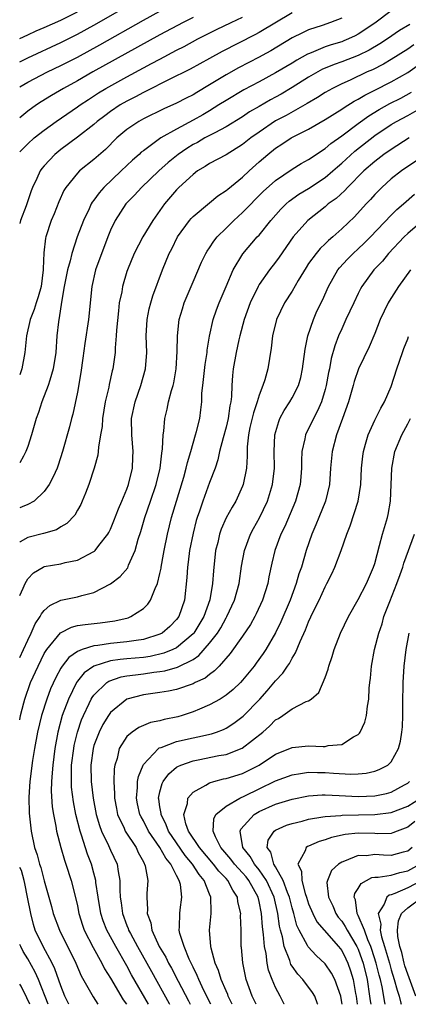
# Model space of a CAD drawing. Units: inches. Extents: x 2599874 to 2601000, y 1479000 to 1482000.
# Drawn here: x 2599874 to 2599921, y 1479000 to 1479119 of the extents above; entities that cross this region are included whole.
import ezdxf

# ---------------------------------------------------------------- set-up
doc = ezdxf.new("R2010")
doc.units = ezdxf.units.IN
doc.header["$MEASUREMENT"] = 0
doc.layers.add('LD25981479_2ft', color=230, linetype='Continuous')

msp = doc.modelspace()

# ---------------------------------------------------------------- linework, layer by layer
at = {"layer": 'LD25981479_2ft'}
for points, elevation in [([(2599874.02, 1479114.22), (2599875, 1479114.72), (2599879, 1479116.55), (2599881, 1479117.57), (2599883, 1479118.68), (2599889, 1479122.13)], 10532), ([(2599919, 1479120.4), (2599917, 1479118.93), (2599915, 1479117.58), (2599914.62, 1479117.38), (2599913.82, 1479117), (2599913.24, 1479116.76), (2599913, 1479116.67), (2599911.71, 1479116.29), (2599911, 1479116.03), (2599909.32, 1479115.32), (2599909, 1479115.21), (2599908.86, 1479115.14), (2599907.56, 1479114.43), (2599907, 1479114.08), (2599905, 1479112.88), (2599903, 1479111.8), (2599901.15, 1479110.85), (2599899, 1479109.56), (2599898.14, 1479109), (2599897, 1479108.29), (2599896.19, 1479107.81), (2599895, 1479107.14), (2599893, 1479106.08), (2599891.12, 1479105), (2599889, 1479103.46), (2599888.74, 1479103.26), (2599888.47, 1479103), (2599887.68, 1479102.32), (2599886.32, 1479101), (2599884.21, 1479099), (2599883.63, 1479098.37), (2599883, 1479097.46), (2599882.79, 1479097.21), (2599882.68, 1479097), (2599882.42, 1479096.42), (2599881.73, 1479095), (2599880.99, 1479093), (2599880.31, 1479091), (2599880.11, 1479090.11), (2599879.79, 1479089), (2599879.42, 1479087), (2599879.09, 1479085.09), (2599878.81, 1479083.19), (2599878.76, 1479083), (2599878.71, 1479082.71), (2599878.53, 1479081), (2599878.38, 1479079), (2599878.07, 1479077), (2599877.65, 1479075.65), (2599877.47, 1479075), (2599876.71, 1479073), (2599876.29, 1479071.71), (2599876.03, 1479071), (2599875.45, 1479069), (2599875, 1479067.6), (2599874.78, 1479067), (2599874.46, 1479066.45), (2599874.02, 1479065.63)], 10520), ([(2599874.02, 1479111.19), (2599875, 1479111.76), (2599877.38, 1479113), (2599879, 1479113.77), (2599881, 1479114.8), (2599883.71, 1479116.29), (2599889, 1479119.28), (2599891, 1479120.36)], 10530), ([(2599874.02, 1479117.05), (2599875, 1479117.51), (2599876.03, 1479117.97), (2599877, 1479118.38), (2599879, 1479119.28), (2599881, 1479120.29)], 10534), ([(2599907, 1479120.17), (2599903, 1479117.78), (2599902.49, 1479117.51), (2599898.53, 1479115.47), (2599897, 1479114.62), (2599894.65, 1479113.35), (2599892.05, 1479112.05), (2599889.33, 1479110.67), (2599889, 1479110.51), (2599888.02, 1479109.98), (2599887, 1479109.47), (2599886.2, 1479109), (2599885, 1479108.19), (2599884.31, 1479107.69), (2599883.41, 1479107), (2599883, 1479106.64), (2599881, 1479105.09), (2599879, 1479103.6), (2599878.26, 1479103), (2599877, 1479101.64), (2599876.7, 1479101.3), (2599876.48, 1479101), (2599876.09, 1479100.09), (2599875.56, 1479099), (2599875.4, 1479098.6), (2599874.79, 1479096.79), (2599874.12, 1479095), (2599874.02, 1479094.63)], 10524), ([(2599874.02, 1479103.32), (2599875, 1479104.3), (2599875.79, 1479105), (2599877, 1479105.95), (2599878.45, 1479107), (2599881, 1479108.76), (2599881.33, 1479109), (2599882.33, 1479109.67), (2599883.55, 1479110.45), (2599884.45, 1479111), (2599887, 1479112.42), (2599889, 1479113.5), (2599889.99, 1479114.01), (2599891, 1479114.57), (2599893, 1479115.63), (2599893.91, 1479116.09), (2599895.59, 1479117), (2599897.85, 1479118.15), (2599899.6, 1479119), (2599901, 1479119.65)], 10526), ([(2599895, 1479119.61), (2599893.82, 1479119), (2599891, 1479117.5), (2599882.87, 1479113), (2599881, 1479111.93), (2599879.33, 1479111), (2599877.87, 1479110.13), (2599876.63, 1479109.37), (2599876.06, 1479109), (2599875, 1479108.24), (2599874.02, 1479107.44)], 10528), ([(2599913, 1479119.53), (2599911.66, 1479119), (2599910.65, 1479118.65), (2599909, 1479118.11), (2599908.24, 1479117.76), (2599907, 1479117.12), (2599904.43, 1479115.57), (2599903.39, 1479115), (2599903, 1479114.78), (2599900.5, 1479113.5), (2599899, 1479112.66), (2599897, 1479111.42), (2599895.47, 1479110.53), (2599895, 1479110.24), (2599894.17, 1479109.83), (2599893, 1479109.21), (2599891.48, 1479108.52), (2599889, 1479107.31), (2599888.46, 1479107), (2599887, 1479106.02), (2599885.79, 1479105), (2599884.39, 1479103.61), (2599883, 1479102.4), (2599881.26, 1479101), (2599881, 1479100.74), (2599879.61, 1479099), (2599879.38, 1479098.62), (2599878.75, 1479097.25), (2599878.18, 1479095.82), (2599877.84, 1479095), (2599877.19, 1479093), (2599877.15, 1479092.85), (2599876.94, 1479091.06), (2599876.86, 1479089.14), (2599876.87, 1479089), (2599876.6, 1479087), (2599876.25, 1479085.75), (2599876, 1479085), (2599875.78, 1479084.22), (2599875.27, 1479083), (2599874.83, 1479081), (2599874.63, 1479079), (2599874.27, 1479077), (2599874.02, 1479076.28)], 10522), ([(2599921.25, 1479118.75), (2599919.99, 1479118.01), (2599918.53, 1479117), (2599917.61, 1479116.39), (2599916.34, 1479115.66), (2599914.99, 1479115.01), (2599913, 1479114.24), (2599912.09, 1479113.91), (2599911, 1479113.45), (2599910.68, 1479113.32), (2599910.1, 1479113), (2599909, 1479112.35), (2599907, 1479111.1), (2599905.68, 1479110.32), (2599905, 1479109.94), (2599904.38, 1479109.62), (2599903, 1479108.81), (2599901.84, 1479108.16), (2599901, 1479107.58), (2599899, 1479106.34), (2599897.64, 1479105.64), (2599896.45, 1479105), (2599895.53, 1479104.47), (2599895, 1479104.2), (2599894.26, 1479103.74), (2599893.2, 1479103), (2599891.99, 1479102.01), (2599890.87, 1479101), (2599888.75, 1479099), (2599887.92, 1479098.08), (2599886.88, 1479097), (2599885.57, 1479095), (2599885, 1479093.81), (2599884.67, 1479093), (2599883.2, 1479089), (2599882.74, 1479087), (2599882.35, 1479083), (2599881.91, 1479080.09), (2599881.68, 1479078.32), (2599881.43, 1479076.57), (2599881, 1479074.21), (2599880.46, 1479071.54), (2599880.3, 1479071), (2599880.03, 1479069.97), (2599879.21, 1479067), (2599878.67, 1479065.33), (2599878.55, 1479065), (2599878.09, 1479063.91), (2599877.6, 1479063), (2599877, 1479062.16), (2599875.75, 1479061), (2599875, 1479060.57), (2599874.32, 1479060.31), (2599874.02, 1479060.17)], 10518), ([(2599921.72, 1479116.28), (2599921, 1479115.78), (2599919, 1479114.5), (2599918.06, 1479113.94), (2599916.73, 1479113.27), (2599916.09, 1479113), (2599914.03, 1479112.02), (2599913, 1479111.57), (2599911.88, 1479111), (2599911, 1479110.5), (2599910.08, 1479109.92), (2599908.82, 1479109.18), (2599906.26, 1479107.74), (2599905, 1479107.08), (2599903, 1479105.72), (2599902, 1479105), (2599901, 1479104.19), (2599899, 1479102.96), (2599897, 1479101.89), (2599896.46, 1479101.54), (2599895.56, 1479101), (2599895, 1479100.58), (2599893.29, 1479099), (2599893, 1479098.71), (2599891.54, 1479097), (2599890.15, 1479095), (2599888.93, 1479093), (2599887.89, 1479091), (2599887.07, 1479089), (2599887, 1479088.8), (2599886.47, 1479087), (2599886.37, 1479086.37), (2599886.08, 1479085), (2599885.96, 1479084.04), (2599885.72, 1479081.72), (2599885.69, 1479081), (2599885.57, 1479079.57), (2599885.56, 1479079), (2599885.31, 1479077), (2599885.23, 1479076.77), (2599884.86, 1479075.14), (2599884.81, 1479074.81), (2599884.37, 1479073), (2599884.06, 1479071), (2599883.99, 1479070.01), (2599883.82, 1479069), (2599883.54, 1479067.54), (2599883.51, 1479067), (2599883.46, 1479066.54), (2599883.02, 1479065), (2599882.4, 1479063), (2599881.97, 1479061.97), (2599881.6, 1479061), (2599881.41, 1479060.59), (2599881, 1479059.87), (2599880.7, 1479059.3), (2599879.74, 1479058.26), (2599879, 1479057.85), (2599878.48, 1479057.52), (2599876.92, 1479057.08), (2599875, 1479056.59), (2599874.08, 1479056.06), (2599874.02, 1479056.03)], 10516), ([(2599874.02, 1479049.54), (2599874.43, 1479050.42), (2599874.67, 1479051), (2599875, 1479051.56), (2599875.69, 1479052.31), (2599876.85, 1479053), (2599877, 1479053.07), (2599879, 1479053.4), (2599879.54, 1479053.54), (2599881, 1479053.81), (2599883, 1479054.87), (2599883.08, 1479054.92), (2599883.15, 1479055), (2599883.59, 1479055.59), (2599884.7, 1479057), (2599884.81, 1479057.19), (2599885, 1479057.57), (2599885.42, 1479058.58), (2599885.96, 1479060.04), (2599886.4, 1479061), (2599887, 1479062.42), (2599887.21, 1479063), (2599887.66, 1479065), (2599887.7, 1479066.3), (2599887.74, 1479067), (2599887.58, 1479069), (2599887.56, 1479071), (2599887.98, 1479073), (2599888.69, 1479075), (2599889.23, 1479077), (2599889.39, 1479079), (2599889.34, 1479081), (2599889.44, 1479083), (2599889.7, 1479084.3), (2599889.88, 1479085), (2599890.14, 1479085.86), (2599891.32, 1479089), (2599892.13, 1479091), (2599892.43, 1479091.57), (2599893.13, 1479093), (2599894.56, 1479095), (2599894.76, 1479095.24), (2599895, 1479095.49), (2599897, 1479097.12), (2599898.02, 1479097.98), (2599899, 1479098.62), (2599899.2, 1479098.8), (2599901, 1479100.26), (2599901.78, 1479101), (2599903, 1479102.09), (2599904.04, 1479103), (2599905, 1479103.78), (2599905.76, 1479104.24), (2599906.9, 1479105), (2599909, 1479106.07), (2599911, 1479107.24), (2599913, 1479108.49), (2599913.3, 1479108.7), (2599914.53, 1479109.47), (2599915, 1479109.71), (2599915.8, 1479110.2), (2599917, 1479110.79), (2599919, 1479111.79), (2599921, 1479112.93), (2599923.38, 1479114.62)], 10514), ([(2599874.02, 1479042.03), (2599874.49, 1479043), (2599875, 1479044.14), (2599875.41, 1479045), (2599875.88, 1479046.12), (2599876.5, 1479047), (2599876.66, 1479047.34), (2599877, 1479047.72), (2599877.65, 1479048.35), (2599879, 1479048.97), (2599881, 1479049.38), (2599881.56, 1479049.56), (2599883, 1479049.91), (2599885, 1479050.97), (2599886.17, 1479051.83), (2599887.1, 1479052.9), (2599887.21, 1479053.21), (2599888.01, 1479055), (2599888.37, 1479056.37), (2599888.68, 1479057.32), (2599889.16, 1479059), (2599889.87, 1479061), (2599890.55, 1479063), (2599891.03, 1479065), (2599891.22, 1479066.78), (2599891.31, 1479067.31), (2599891.37, 1479069), (2599891.45, 1479069.45), (2599891.58, 1479071), (2599891.86, 1479072.14), (2599892.04, 1479073), (2599892.39, 1479074.39), (2599892.58, 1479075), (2599892.66, 1479075.34), (2599892.97, 1479077), (2599893.1, 1479079.1), (2599893.11, 1479081), (2599893.34, 1479083), (2599893.71, 1479084.29), (2599893.94, 1479085), (2599895, 1479087.57), (2599896.04, 1479089.96), (2599896.56, 1479091), (2599896.72, 1479091.28), (2599897, 1479091.68), (2599897.51, 1479092.49), (2599897.92, 1479093), (2599899, 1479094.06), (2599899.94, 1479095), (2599901, 1479095.97), (2599903.5, 1479098.5), (2599905, 1479099.86), (2599907, 1479101.22), (2599908.1, 1479101.9), (2599909, 1479102.38), (2599911, 1479103.74), (2599911.67, 1479104.33), (2599913, 1479105.26), (2599915, 1479106.76), (2599916.3, 1479107.7), (2599917.54, 1479108.46), (2599918.83, 1479109.17), (2599920.16, 1479109.84), (2599921.46, 1479110.54)], 10512), ([(2599874.02, 1479034.49), (2599874.13, 1479035), (2599874.53, 1479036.52), (2599874.64, 1479037), (2599875.34, 1479039), (2599876.26, 1479041), (2599877, 1479042.5), (2599877.3, 1479043), (2599878.96, 1479045.04), (2599880.28, 1479045.72), (2599881, 1479045.9), (2599881.95, 1479046.05), (2599883.78, 1479046.22), (2599885.54, 1479046.46), (2599887.14, 1479046.86), (2599887.49, 1479047), (2599889, 1479047.98), (2599889.52, 1479048.48), (2599889.87, 1479049), (2599890.41, 1479050.41), (2599890.71, 1479051), (2599891, 1479052.22), (2599891.13, 1479052.87), (2599891.14, 1479053), (2599891.43, 1479054.57), (2599891.49, 1479055), (2599891.9, 1479057), (2599892.41, 1479059), (2599893.9, 1479063.9), (2599894.19, 1479065), (2599894.32, 1479065.68), (2599894.73, 1479067), (2599895.31, 1479069), (2599895.43, 1479069.43), (2599895.81, 1479071), (2599895.95, 1479072.05), (2599896.05, 1479073), (2599896.08, 1479074.08), (2599896.19, 1479075), (2599896.29, 1479075.71), (2599896.47, 1479077.53), (2599896.7, 1479079), (2599896.72, 1479079.28), (2599897.01, 1479080.99), (2599897.46, 1479083), (2599897.85, 1479084.15), (2599898.16, 1479085), (2599898.4, 1479085.6), (2599899, 1479087), (2599899.88, 1479089), (2599901.05, 1479090.95), (2599902.78, 1479093), (2599903, 1479093.23), (2599904.41, 1479095), (2599905.63, 1479096.37), (2599906.28, 1479097), (2599906.66, 1479097.34), (2599907.83, 1479098.17), (2599909, 1479098.89), (2599911, 1479100.22), (2599911.92, 1479101), (2599912.49, 1479101.51), (2599913, 1479101.93), (2599914.6, 1479103.4), (2599917, 1479105.28), (2599919, 1479106.62), (2599919.63, 1479107), (2599921, 1479107.73), (2599923, 1479108.85)], 10510), ([(2599921.15, 1479105), (2599919, 1479103.62), (2599918.12, 1479103), (2599917, 1479102.14), (2599915.7, 1479101), (2599913.7, 1479099), (2599913.37, 1479098.63), (2599912.32, 1479097.68), (2599911.38, 1479097), (2599911, 1479096.67), (2599908.89, 1479095), (2599907.11, 1479093), (2599905.44, 1479090.56), (2599905, 1479089.93), (2599904.27, 1479089), (2599903, 1479087.22), (2599902.87, 1479087), (2599901.9, 1479085), (2599901.19, 1479083), (2599900.65, 1479081), (2599900.55, 1479080.55), (2599900.21, 1479079), (2599899.87, 1479077), (2599899.79, 1479076.21), (2599899.7, 1479075), (2599899.65, 1479073.65), (2599899.57, 1479073), (2599899.45, 1479072.55), (2599899.25, 1479071), (2599899, 1479069.96), (2599898.64, 1479068.64), (2599898.22, 1479067), (2599898.02, 1479065.98), (2599897.67, 1479065), (2599897, 1479063.25), (2599896.17, 1479061), (2599895.77, 1479059.77), (2599895.5, 1479059), (2599895.38, 1479058.62), (2599895, 1479057.11), (2599894.58, 1479055), (2599894.41, 1479053.59), (2599894.32, 1479053), (2599894.26, 1479051.74), (2599893.97, 1479049), (2599893.28, 1479047), (2599893, 1479046.62), (2599892.19, 1479045.81), (2599891.28, 1479045), (2599891, 1479044.85), (2599889, 1479044.21), (2599888.1, 1479044.1), (2599887, 1479043.92), (2599885, 1479043.74), (2599883.49, 1479043.49), (2599883, 1479043.46), (2599881.57, 1479043), (2599881, 1479042.76), (2599879.96, 1479042.04), (2599879.17, 1479041), (2599879, 1479040.73), (2599878.38, 1479039.62), (2599877.76, 1479038.24), (2599877.31, 1479037), (2599876.67, 1479035), (2599876.19, 1479033), (2599875.8, 1479031), (2599875.56, 1479029.56), (2599875.24, 1479027), (2599875.12, 1479025.12), (2599875.15, 1479023.15), (2599875.39, 1479021), (2599875.83, 1479019), (2599876.13, 1479018.13), (2599876.43, 1479017), (2599876.59, 1479016.59), (2599877, 1479014.96), (2599877.86, 1479011.86), (2599878.08, 1479011), (2599878.83, 1479009), (2599880.83, 1479005), (2599881.47, 1479003.47), (2599882.9, 1479000.9), (2599883.49, 1479000)], 10508), ([(2599923.07, 1479102.93), (2599920.22, 1479101), (2599919, 1479100.04), (2599917.85, 1479099), (2599917, 1479098.14), (2599916.47, 1479097.53), (2599915.95, 1479097), (2599914.54, 1479095.46), (2599913, 1479093.99), (2599911.91, 1479093), (2599911.42, 1479092.58), (2599911, 1479092.16), (2599910.39, 1479091.61), (2599909.9, 1479091), (2599909, 1479089.78), (2599908.68, 1479089.32), (2599907.73, 1479087.73), (2599907, 1479086.45), (2599906.08, 1479085), (2599905.12, 1479083), (2599904.64, 1479081), (2599904.48, 1479079.52), (2599904.04, 1479077), (2599903.69, 1479075.69), (2599903.46, 1479075), (2599903, 1479073.81), (2599902.77, 1479073), (2599902.32, 1479071.69), (2599901.89, 1479069.89), (2599901.7, 1479069), (2599901.56, 1479067.56), (2599901.54, 1479067), (2599901.55, 1479066.45), (2599901.47, 1479065), (2599901.08, 1479063), (2599901, 1479062.78), (2599900.18, 1479061), (2599899.73, 1479060.27), (2599899.02, 1479058.98), (2599898.41, 1479057.59), (2599898.21, 1479057), (2599897.99, 1479055.99), (2599897.74, 1479055), (2599897.47, 1479052.53), (2599897.37, 1479051), (2599897.04, 1479049.04), (2599896.31, 1479047), (2599895.1, 1479045), (2599895, 1479044.89), (2599893, 1479043.21), (2599892.57, 1479043), (2599891.46, 1479042.54), (2599889.83, 1479042.17), (2599889, 1479042.05), (2599887, 1479041.86), (2599886.2, 1479041.8), (2599885, 1479041.61), (2599883.01, 1479040.99), (2599881.84, 1479040.16), (2599881, 1479039.15), (2599880.89, 1479039), (2599879.91, 1479037), (2599879.18, 1479035), (2599878.65, 1479033), (2599878.27, 1479031), (2599878.01, 1479029), (2599877.96, 1479028.04), (2599877.86, 1479027), (2599877.83, 1479025.83), (2599877.94, 1479023.94), (2599878.1, 1479023), (2599878.4, 1479021.6), (2599878.49, 1479021), (2599879.01, 1479019), (2599879.45, 1479017.45), (2599879.6, 1479017), (2599880.23, 1479015), (2599880.8, 1479012.8), (2599881, 1479011.93), (2599881.19, 1479011), (2599881.61, 1479009.61), (2599881.83, 1479009), (2599882.9, 1479006.9), (2599883.97, 1479005), (2599884.3, 1479004.3), (2599885, 1479003.17), (2599886.55, 1479000.54), (2599886.93, 1479000)], 10506), ([(2599889.62, 1479000), (2599887.57, 1479003.57), (2599887, 1479004.68), (2599885.67, 1479007), (2599884.57, 1479009), (2599884.13, 1479010.13), (2599883.85, 1479011), (2599883.51, 1479013), (2599883.24, 1479014.76), (2599883.23, 1479015), (2599883, 1479015.88), (2599882.7, 1479017), (2599882.21, 1479018.21), (2599881.52, 1479020.48), (2599881.33, 1479021), (2599880.83, 1479023), (2599880.52, 1479024.52), (2599880.3, 1479026.3), (2599880.27, 1479027), (2599880.27, 1479028.27), (2599880.3, 1479029), (2599880.56, 1479031), (2599880.62, 1479031.38), (2599881.03, 1479033), (2599881.51, 1479034.49), (2599881.74, 1479035), (2599882.44, 1479036.44), (2599882.69, 1479037), (2599882.8, 1479037.2), (2599883, 1479037.46), (2599884.57, 1479039), (2599884.82, 1479039.18), (2599886.32, 1479039.68), (2599887, 1479039.8), (2599888.05, 1479039.95), (2599889, 1479040.05), (2599890.24, 1479040.24), (2599891, 1479040.32), (2599891.59, 1479040.41), (2599893.14, 1479040.86), (2599895, 1479041.81), (2599895.72, 1479042.28), (2599897, 1479043.77), (2599897.95, 1479045), (2599898.36, 1479045.64), (2599899, 1479046.83), (2599899.1, 1479047), (2599900.03, 1479049), (2599900.59, 1479051), (2599900.89, 1479053.11), (2599901.22, 1479055), (2599901.97, 1479057), (2599902.33, 1479057.67), (2599903.04, 1479058.96), (2599904, 1479061), (2599904.63, 1479063), (2599904.86, 1479065), (2599904.82, 1479067), (2599904.9, 1479069), (2599905.37, 1479070.63), (2599905.52, 1479071), (2599906.03, 1479071.97), (2599906.71, 1479073), (2599907, 1479073.5), (2599907.77, 1479075), (2599908.04, 1479075.96), (2599908.27, 1479077), (2599908.58, 1479079.42), (2599908.91, 1479081), (2599909.57, 1479083), (2599910.01, 1479083.99), (2599910.67, 1479085.33), (2599911.42, 1479087), (2599912.54, 1479089), (2599912.74, 1479089.26), (2599913.7, 1479090.3), (2599914.39, 1479091), (2599915, 1479091.55), (2599915.74, 1479092.26), (2599916.47, 1479093), (2599919, 1479095.66), (2599919.68, 1479096.32), (2599920.49, 1479097), (2599921.82, 1479098.18)], 10504), ([(2599924.22, 1479096.22), (2599921, 1479093.43), (2599920.55, 1479093), (2599918.67, 1479091), (2599917.92, 1479090.08), (2599916.88, 1479089), (2599915.44, 1479087), (2599915.28, 1479086.72), (2599915, 1479086.16), (2599914.45, 1479085), (2599914, 1479084), (2599913.51, 1479083), (2599913, 1479081.88), (2599912.63, 1479081), (2599912.18, 1479079.82), (2599911.74, 1479078.26), (2599911.51, 1479077), (2599911.41, 1479076.59), (2599911.13, 1479075), (2599911, 1479074.5), (2599910.55, 1479073), (2599910.09, 1479071.91), (2599909.59, 1479071), (2599908.61, 1479069), (2599908.55, 1479068.55), (2599908.19, 1479067), (2599908.14, 1479065.86), (2599908.13, 1479065), (2599908.06, 1479063.94), (2599907.97, 1479063), (2599907.41, 1479061), (2599906.1, 1479057.9), (2599905.65, 1479057), (2599904.9, 1479055), (2599904.53, 1479053.47), (2599904.18, 1479051.82), (2599904.05, 1479051), (2599903.42, 1479049), (2599902.66, 1479047.34), (2599902.49, 1479047), (2599901.95, 1479046.05), (2599901, 1479044.6), (2599899.5, 1479042.5), (2599898.16, 1479041), (2599897.6, 1479040.4), (2599897, 1479039.99), (2599896.46, 1479039.54), (2599895.27, 1479039), (2599895, 1479038.86), (2599893, 1479038.16), (2599892.05, 1479037.95), (2599891, 1479037.78), (2599889, 1479037.5), (2599887, 1479036.97), (2599885, 1479035.35), (2599884.75, 1479035), (2599884.08, 1479033.92), (2599883.62, 1479033), (2599883, 1479031.35), (2599882.9, 1479031), (2599882.63, 1479029), (2599882.67, 1479027), (2599882.9, 1479025), (2599883.28, 1479023), (2599883.66, 1479021.66), (2599883.91, 1479021), (2599884.77, 1479019.23), (2599885, 1479018.7), (2599885.81, 1479017), (2599885.92, 1479016.08), (2599886.13, 1479015), (2599886.13, 1479013.87), (2599886.19, 1479013), (2599886.31, 1479012.31), (2599886.47, 1479011), (2599887, 1479009.57), (2599887.17, 1479009.17), (2599887.21, 1479009), (2599887.43, 1479008.57), (2599888.26, 1479007), (2599889.97, 1479003.97), (2599892.11, 1479000.09), (2599892.15, 1479000)], 10502), ([(2599921.32, 1479089), (2599919.87, 1479087), (2599918.76, 1479085.24), (2599918.63, 1479085), (2599917.67, 1479083), (2599917, 1479081.29), (2599916.33, 1479079.67), (2599915.03, 1479077), (2599914.53, 1479075.47), (2599914.4, 1479075), (2599913.81, 1479073), (2599913.11, 1479071), (2599912.38, 1479069), (2599911.83, 1479067), (2599911.65, 1479065), (2599911.53, 1479063), (2599911.03, 1479061), (2599910.22, 1479059), (2599909.88, 1479058.12), (2599909.38, 1479057), (2599908.71, 1479055), (2599908.12, 1479053), (2599907.82, 1479052.18), (2599907.5, 1479051), (2599906.76, 1479049), (2599905.64, 1479046.36), (2599904.97, 1479045.02), (2599903.8, 1479043), (2599903.49, 1479042.51), (2599902.65, 1479041.35), (2599902.39, 1479041), (2599901, 1479039.29), (2599900.73, 1479039), (2599899.85, 1479038.15), (2599899, 1479037.45), (2599898.27, 1479037), (2599897, 1479036.28), (2599895.77, 1479035.77), (2599895, 1479035.43), (2599893.69, 1479035), (2599893.16, 1479034.84), (2599891.49, 1479034.51), (2599891, 1479034.37), (2599889.86, 1479034.14), (2599888.45, 1479033.55), (2599887.63, 1479033), (2599887, 1479032.44), (2599886.08, 1479031), (2599885.81, 1479029.81), (2599885.54, 1479029), (2599885.46, 1479028.54), (2599885.42, 1479027), (2599885.51, 1479025.51), (2599885.49, 1479025), (2599885.72, 1479023.72), (2599885.87, 1479023), (2599886.65, 1479021.35), (2599886.79, 1479021), (2599888.1, 1479019), (2599888.38, 1479018.38), (2599889, 1479017.25), (2599889.08, 1479017.08), (2599889.13, 1479017), (2599889.2, 1479016.8), (2599889.52, 1479015), (2599889.42, 1479013.42), (2599889.41, 1479013), (2599889.5, 1479011.5), (2599889.46, 1479011), (2599889.88, 1479009.88), (2599890, 1479009), (2599890.92, 1479007), (2599891.71, 1479005.71), (2599892.04, 1479005), (2599892.39, 1479004.39), (2599893.19, 1479002.81), (2599894.44, 1479000.42), (2599894.65, 1479000)], 10500), ([(2599897.15, 1479000), (2599896.32, 1479001.68), (2599895.69, 1479003), (2599895.5, 1479003.5), (2599895, 1479004.49), (2599894.54, 1479005.46), (2599893.91, 1479007), (2599893.42, 1479008.58), (2599893.34, 1479009), (2599893.38, 1479009.38), (2599893.4, 1479011), (2599893.45, 1479011.44), (2599893.66, 1479013), (2599893.47, 1479014.53), (2599893.34, 1479015), (2599893, 1479015.63), (2599892.31, 1479017), (2599891.7, 1479017.7), (2599890.99, 1479019), (2599889.62, 1479021), (2599889, 1479022.23), (2599888.71, 1479022.71), (2599888.58, 1479023), (2599888.29, 1479024.29), (2599888.15, 1479025), (2599888.27, 1479026.27), (2599888.3, 1479027), (2599888.39, 1479027.61), (2599888.95, 1479029), (2599889, 1479029.08), (2599890.83, 1479031), (2599890.92, 1479031.08), (2599891.14, 1479031.14), (2599893, 1479031.85), (2599895, 1479032.31), (2599895.6, 1479032.4), (2599897.22, 1479032.78), (2599897.85, 1479033), (2599898.69, 1479033.31), (2599899, 1479033.47), (2599899.93, 1479034.07), (2599901.06, 1479034.94), (2599903.07, 1479037), (2599903.99, 1479038.01), (2599905, 1479039.22), (2599905.87, 1479040.13), (2599906.45, 1479041), (2599906.68, 1479041.32), (2599907, 1479041.95), (2599907.42, 1479042.58), (2599907.96, 1479043.96), (2599908.62, 1479045.38), (2599909, 1479046.37), (2599909.55, 1479047.55), (2599910.26, 1479049), (2599911, 1479050.6), (2599911.22, 1479051), (2599911.81, 1479052.19), (2599912.18, 1479053), (2599912.94, 1479055), (2599913.62, 1479057), (2599914.01, 1479057.99), (2599914.99, 1479061), (2599915.31, 1479063), (2599915.4, 1479065), (2599915.55, 1479066.45), (2599915.62, 1479067), (2599915.9, 1479067.9), (2599916.2, 1479069), (2599917, 1479070.79), (2599917.74, 1479072.26), (2599918.18, 1479073), (2599919, 1479074.86), (2599919.68, 1479077), (2599920.38, 1479079), (2599920.53, 1479079.47), (2599921, 1479080.66), (2599921.08, 1479080.92)], 10498), ([(2599899.76, 1479000), (2599899.26, 1479001), (2599899.2, 1479001.2), (2599899, 1479001.62), (2599898.41, 1479003), (2599898.1, 1479004.1), (2599897.69, 1479005), (2599897.18, 1479006.82), (2599897.15, 1479007), (2599897, 1479009), (2599897.21, 1479011), (2599897.19, 1479011.19), (2599897.17, 1479013), (2599897, 1479013.36), (2599896.34, 1479015), (2599895.73, 1479015.73), (2599894.95, 1479017), (2599894.05, 1479018.05), (2599893, 1479019.56), (2599892.03, 1479021), (2599891.77, 1479021.77), (2599891.13, 1479023), (2599891.14, 1479023.14), (2599891, 1479023.92), (2599890.87, 1479024.87), (2599890.84, 1479025), (2599891, 1479025.76), (2599891.25, 1479026.75), (2599891.4, 1479027), (2599892.07, 1479027.93), (2599893, 1479028.73), (2599893.16, 1479028.84), (2599893.51, 1479029), (2599895, 1479029.52), (2599895.63, 1479029.63), (2599898.14, 1479030.14), (2599899, 1479030.28), (2599900.97, 1479031.03), (2599903.45, 1479033), (2599904.27, 1479033.73), (2599905, 1479034.46), (2599905.35, 1479034.65), (2599905.89, 1479035), (2599907, 1479035.81), (2599908.68, 1479036.68), (2599909, 1479036.79), (2599909.3, 1479037), (2599910.22, 1479037.78), (2599911, 1479039.6), (2599911.38, 1479040.62), (2599911.46, 1479041), (2599911.86, 1479042.14), (2599912.1, 1479043), (2599912.84, 1479045), (2599913.82, 1479047), (2599915, 1479049.05), (2599915.99, 1479051), (2599916.86, 1479053), (2599917, 1479053.43), (2599917.59, 1479055.59), (2599917.95, 1479057), (2599918.54, 1479059), (2599918.63, 1479059.37), (2599918.92, 1479061), (2599919.06, 1479065), (2599919.45, 1479067), (2599920.28, 1479069), (2599921, 1479070.37), (2599921.31, 1479071)], 10496), ([(2599902.63, 1479000), (2599902.45, 1479000.43), (2599902.17, 1479001), (2599901.43, 1479003), (2599901.02, 1479005.02), (2599900.87, 1479006.87), (2599900.85, 1479007), (2599900.81, 1479009), (2599900.76, 1479010.76), (2599900.77, 1479011), (2599900.43, 1479012.43), (2599900.37, 1479013), (2599899.82, 1479013.82), (2599899.23, 1479015), (2599899, 1479015.25), (2599898.13, 1479016.13), (2599897.47, 1479017), (2599895.79, 1479019), (2599894.46, 1479021), (2599894.14, 1479021.86), (2599893.89, 1479023), (2599894.33, 1479024.33), (2599894.39, 1479025), (2599895, 1479025.7), (2599896.54, 1479026.54), (2599897, 1479026.84), (2599897.52, 1479027), (2599898.69, 1479027.31), (2599899, 1479027.36), (2599901, 1479027.99), (2599903, 1479029), (2599905, 1479030.3), (2599906.72, 1479031), (2599907, 1479031.13), (2599909, 1479031.34), (2599910.74, 1479031.26), (2599911, 1479031.26), (2599911.36, 1479031.36), (2599913, 1479031.5), (2599914.41, 1479032.41), (2599915, 1479032.72), (2599915.15, 1479032.85), (2599915.25, 1479033), (2599915.79, 1479034.21), (2599916.01, 1479035), (2599916.12, 1479036.12), (2599916.27, 1479037), (2599916.33, 1479038.33), (2599916.4, 1479039), (2599916.48, 1479039.52), (2599916.61, 1479041), (2599916.99, 1479042.99), (2599917.49, 1479045), (2599917.88, 1479046.12), (2599918.12, 1479047), (2599918.81, 1479048.81), (2599919.68, 1479051), (2599920.09, 1479052.09), (2599920.41, 1479053), (2599920.54, 1479053.46), (2599921.83, 1479057)], 10494), ([(2599906.04, 1479000), (2599906.03, 1479000.01), (2599905.55, 1479001), (2599905, 1479002.02), (2599904.57, 1479003), (2599904.13, 1479004.13), (2599903.96, 1479005), (2599903.84, 1479006.16), (2599903.65, 1479007), (2599903.55, 1479008.45), (2599903.41, 1479009.41), (2599903.3, 1479011), (2599903, 1479012.47), (2599902.87, 1479013), (2599901.76, 1479015), (2599901.43, 1479015.43), (2599901, 1479015.93), (2599900.02, 1479017), (2599899.59, 1479017.59), (2599898.38, 1479019), (2599897.72, 1479020.28), (2599897.43, 1479021), (2599897.51, 1479022.49), (2599897.78, 1479023), (2599899, 1479024), (2599900.67, 1479025), (2599901.27, 1479025.27), (2599903, 1479026.13), (2599905, 1479027.08), (2599907, 1479027.81), (2599908.01, 1479027.99), (2599909, 1479028.12), (2599910.09, 1479028.09), (2599911, 1479028.1), (2599912, 1479028), (2599914.12, 1479027.88), (2599915, 1479027.92), (2599915.98, 1479028.02), (2599917, 1479028.26), (2599917.54, 1479028.46), (2599918.58, 1479029), (2599919, 1479029.4), (2599919.88, 1479031), (2599920.11, 1479031.89), (2599920.3, 1479033), (2599920.36, 1479033.64), (2599920.4, 1479035), (2599920.41, 1479036.41), (2599920.45, 1479039), (2599920.57, 1479041), (2599920.81, 1479043), (2599921.16, 1479045)], 10492), ([(2599910.11, 1479000), (2599910.09, 1479000.07), (2599909.73, 1479001), (2599909.45, 1479001.45), (2599908.3, 1479003), (2599907.67, 1479003.67), (2599907, 1479004.61), (2599906.84, 1479004.84), (2599906.71, 1479005.29), (2599906.02, 1479007), (2599905.82, 1479008.18), (2599905.59, 1479009), (2599905.47, 1479009.47), (2599905.28, 1479011), (2599904.83, 1479013), (2599903.9, 1479015), (2599903, 1479016.3), (2599902.43, 1479017), (2599901.93, 1479017.93), (2599901.03, 1479019), (2599900.71, 1479021), (2599900.79, 1479021.21), (2599902.42, 1479023), (2599903, 1479023.35), (2599905, 1479024.26), (2599907, 1479024.88), (2599909, 1479025.26), (2599910.62, 1479025.38), (2599911, 1479025.38), (2599912.7, 1479025.3), (2599915, 1479025.17), (2599917, 1479025.27), (2599918.44, 1479025.56), (2599919, 1479025.72), (2599920.61, 1479026.61), (2599921, 1479026.81), (2599921.22, 1479027)], 10490), ([(2599913.04, 1479000), (2599913.02, 1479000.21), (2599912.89, 1479001), (2599912.17, 1479003), (2599911.76, 1479003.76), (2599911, 1479004.92), (2599909.91, 1479005.91), (2599908.95, 1479006.95), (2599908.86, 1479007.14), (2599907.84, 1479009), (2599907.56, 1479009.56), (2599907.2, 1479011), (2599907, 1479011.69), (2599906.68, 1479013), (2599906.44, 1479013.56), (2599905.92, 1479015), (2599905, 1479016.68), (2599904.8, 1479017), (2599904.43, 1479018.43), (2599903.98, 1479019), (2599904.09, 1479019.91), (2599904.83, 1479021), (2599905, 1479021.12), (2599906.3, 1479021.7), (2599907, 1479021.93), (2599908.21, 1479022.21), (2599909, 1479022.44), (2599910.71, 1479022.71), (2599911, 1479022.77), (2599912.9, 1479022.9), (2599913.07, 1479022.93), (2599915.05, 1479022.95), (2599917, 1479023), (2599919, 1479023.23), (2599921, 1479024), (2599922.54, 1479025)], 10488), ([(2599921.86, 1479022.14), (2599921, 1479021.46), (2599919.72, 1479021), (2599919.21, 1479020.79), (2599919, 1479020.72), (2599917.32, 1479020.68), (2599917, 1479020.7), (2599915, 1479020.73), (2599913.43, 1479020.57), (2599911.78, 1479020.22), (2599911, 1479019.94), (2599910.26, 1479019.74), (2599909, 1479019.18), (2599908.87, 1479019.13), (2599908.68, 1479019), (2599908.59, 1479018.59), (2599907.7, 1479017), (2599908.15, 1479016.15), (2599908.16, 1479015), (2599908.58, 1479013.42), (2599908.74, 1479013), (2599909, 1479012.19), (2599909.5, 1479011), (2599910.01, 1479010.01), (2599910.87, 1479009), (2599912.62, 1479007), (2599913, 1479006.52), (2599913.5, 1479005.5), (2599913.73, 1479005), (2599914.07, 1479004.07), (2599914.39, 1479003), (2599914.68, 1479001.32), (2599914.75, 1479001), (2599914.88, 1479000)], 10486), ([(2599921.52, 1479019), (2599921, 1479018.57), (2599920.44, 1479018.44), (2599919, 1479018.04), (2599918.07, 1479018.07), (2599917, 1479018.14), (2599916.01, 1479018.01), (2599915, 1479018.02), (2599913.33, 1479017.33), (2599913, 1479017.24), (2599912.61, 1479017), (2599911.77, 1479016.23), (2599911.27, 1479015), (2599911.22, 1479014.78), (2599911.39, 1479013), (2599911.93, 1479011.93), (2599912.28, 1479011), (2599912.58, 1479010.58), (2599913, 1479010.08), (2599913.44, 1479009.44), (2599913.66, 1479009), (2599914.85, 1479007), (2599915, 1479006.68), (2599915.45, 1479005.45), (2599915.6, 1479005), (2599916.08, 1479003), (2599916.38, 1479001), (2599916.45, 1479000.43), (2599916.52, 1479000)], 10484), ([(2599918.27, 1479000), (2599918.22, 1479000.2), (2599917.88, 1479002.12), (2599917.69, 1479003), (2599917.54, 1479003.54), (2599917.19, 1479005), (2599916.66, 1479006.66), (2599916.53, 1479007), (2599916.17, 1479007.83), (2599915.75, 1479009), (2599915, 1479010.78), (2599914.88, 1479011), (2599914.66, 1479012.66), (2599914.52, 1479013), (2599914.59, 1479013.41), (2599915, 1479014.04), (2599915.34, 1479014.66), (2599916.63, 1479015.37), (2599917, 1479015.42), (2599917.41, 1479015.41), (2599919, 1479015.67), (2599920.02, 1479015.98), (2599921, 1479016.16), (2599922.47, 1479017)], 10482), ([(2599879.97, 1479000), (2599879.5, 1479001), (2599879, 1479002.23), (2599878.29, 1479004.29), (2599877.96, 1479005), (2599876.86, 1479007), (2599875.89, 1479009), (2599875.67, 1479009.67), (2599875.35, 1479011), (2599874.98, 1479013), (2599874.65, 1479014.64), (2599874.54, 1479015), (2599874.22, 1479016.2), (2599874.02, 1479016.59)], 10510), ([(2599922.7, 1479015), (2599921, 1479014.13), (2599919.42, 1479013.42), (2599919, 1479013.28), (2599918.76, 1479013.24), (2599918.47, 1479013), (2599918.13, 1479012.13), (2599917.41, 1479011), (2599917.73, 1479009.73), (2599917.67, 1479009), (2599917.83, 1479008.17), (2599918.2, 1479007), (2599918.78, 1479005), (2599919, 1479004.19), (2599919.37, 1479003), (2599919.7, 1479001.7), (2599919.94, 1479001), (2599920.16, 1479000.14), (2599920.2, 1479000)], 10480), ([(2599921.96, 1479001), (2599921, 1479003.64), (2599920.66, 1479004.66), (2599920.56, 1479005), (2599920.27, 1479006.27), (2599920.02, 1479007), (2599919.79, 1479008.21), (2599919.76, 1479009), (2599919.88, 1479010.12), (2599920.26, 1479011), (2599921, 1479011.71), (2599922.76, 1479013)], 10478), ([(2599877.45, 1479000), (2599876.29, 1479003), (2599875.9, 1479003.9), (2599875, 1479005.5), (2599874.43, 1479006.42), (2599874.14, 1479007), (2599874.02, 1479007.26)], 10512), ([(2599875.24, 1479000), (2599874.9, 1479000.79), (2599874.2, 1479002.18), (2599874.02, 1479002.46)], 10514)]:
    msp.add_lwpolyline(points, dxfattribs=dict(at, elevation=elevation))

doc.saveas('drawing.dxf')
